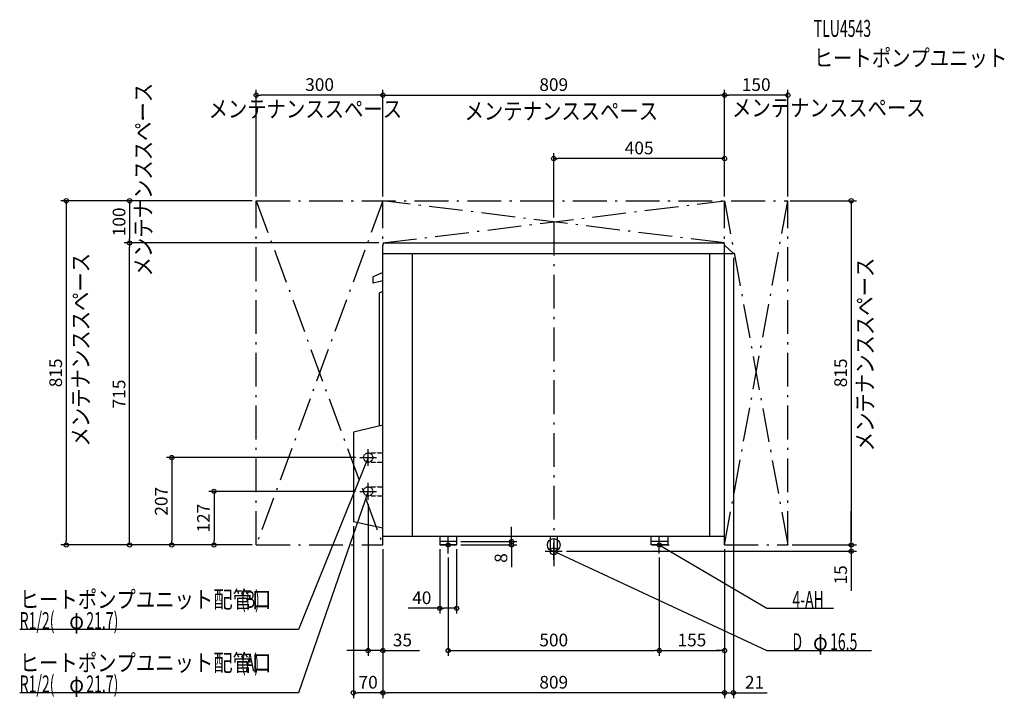
# Model space of a CAD drawing. Extents: x -1265 to 1067, y -363 to 1244.
import ezdxf
from ezdxf.enums import TextEntityAlignment as Align

# ---------------------------------------------------------------- set-up
doc = ezdxf.new("R2010")
doc.units = 0
doc.header["$MEASUREMENT"] = 0
doc.linetypes.add('DASHDOT', pattern=[125, 80, -20, 5, -20])
doc.linetypes.add('DASHED', pattern=[0.75, 0.5, -0.25])
doc.layers.get('DEFPOINTS').update_dxf_attribs({"linetype": 'CONTINUOUS'})
for name, color, linetype in [('ARRANGE', 1, 'CONTINUOUS'), ('BASIS', 6, 'CONTINUOUS'), ('DETAIL', 5, 'CONTINUOUS'), ('ETC', 61, 'CONTINUOUS'), ('FIX', 11, 'CONTINUOUS'), ('NOTE', 4, 'CONTINUOUS'), ('OUTLINE', 3, 'CONTINUOUS'), ('SERVICESPACE', 2, 'CONTINUOUS'), ('SIZE', 30, 'CONTINUOUS')]:
    doc.layers.add(name, color=color, linetype=linetype)
doc.styles.add('ZU_SHPTB00002', font='monotxt', dxfattribs={"bigfont": 'bigfont'})

# ---------------------------------------------------------------- blocks, each defined once
blk = doc.blocks.new('LEADER_84')
at = {"layer": 'NOTE', "linetype": 'Continuous'}
blk.add_lwpolyline([(-439.5, 127), (-604.5, -350), (-1264.8, -350)], dxfattribs=at)
blk.add_solid([(-441.1, 117), (-444.4, 118.1), (-439.5, 127)], dxfattribs=at)
blk = doc.blocks.new('MTEXT_322')
at = {"layer": 'NOTE', "linetype": 'Continuous', "style": 'ZU_SHPTB00002'}
for s, width, p in [('ヒートポンプユニット配管口', 0.84, (-1264.75, -299.000031)), ('(A)', 0.61, (-740.59, -299.000031))]:
    blk.add_text(s, height=40, dxfattribs=dict(at, width=width)).set_placement(p)
blk = doc.blocks.new('MTEXT_323')
at = {"layer": 'NOTE', "linetype": 'Continuous', "style": 'ZU_SHPTB00002'}
for s, width, p in [('R1/2(', 0.61, (-1264.75, -349.000031)), ('φ', 0.84, (-1147.386, -349.000031)), ('21.7)', 0.61, (-1107.066, -349.000031))]:
    blk.add_text(s, height=40, dxfattribs=dict(at, width=width)).set_placement(p)
blk = doc.blocks.new('LEADER_85')
at = {"layer": 'NOTE', "linetype": 'Continuous'}
blk.add_lwpolyline([(-439.5, 207), (-604.5, -200), (-1264.8, -200)], dxfattribs=at)
blk.add_solid([(-441.6, 197.1), (-444.9, 198.4), (-439.5, 207)], dxfattribs=at)
blk = doc.blocks.new('MTEXT_324')
at = {"layer": 'NOTE', "linetype": 'Continuous', "style": 'ZU_SHPTB00002'}
for s, width, p in [('ヒートポンプユニット配管口', 0.84, (-1264.75, -149.000031)), ('(B)', 0.61, (-740.59, -149.000031))]:
    blk.add_text(s, height=40, dxfattribs=dict(at, width=width)).set_placement(p)
blk = doc.blocks.new('MTEXT_325')
at = {"layer": 'NOTE', "linetype": 'Continuous', "style": 'ZU_SHPTB00002'}
for s, width, p in [('R1/2(', 0.61, (-1264.75, -199.000031)), ('φ', 0.84, (-1147.386, -199.000031)), ('21.7)', 0.61, (-1107.066, -199.000031))]:
    blk.add_text(s, height=40, dxfattribs=dict(at, width=width)).set_placement(p)
blk = doc.blocks.new('LEADER_86')
at = {"layer": 'NOTE', "linetype": 'Continuous'}
blk.add_lwpolyline([(0, -15), (504.5, -250), (752.2, -250)], dxfattribs=at)
blk.add_solid([(9.8, -17.6), (8.3, -20.8), (0, -15)], dxfattribs=at)
blk = doc.blocks.new('MTEXT_326')
at = {"layer": 'NOTE', "linetype": 'Continuous', "style": 'ZU_SHPTB00002'}
for s, width, p in [('D', 0.61, (565.25, -249)), ('16.5', 0.61, (654.45, -249)), ('φ', 0.84, (614.13, -249))]:
    blk.add_text(s, height=40, dxfattribs=dict(at, width=width)).set_placement(p)
blk = doc.blocks.new('MTEXT_327')
at = {"layer": 'NOTE', "linetype": 'Continuous', "style": 'ZU_SHPTB00002', "width": 0.84}
blk.add_text('メンテナンススペース', height=40, rotation=90, dxfattribs=at).set_placement((-1100.337402, 233.099182))
blk = doc.blocks.new('MTEXT_328')
at = {"layer": 'NOTE', "linetype": 'Continuous', "style": 'ZU_SHPTB00002', "width": 0.84}
blk.add_text('メンテナンススペース', height=40, rotation=90, dxfattribs=at).set_placement((-952.210938, 635.74762))
blk = doc.blocks.new('MTEXT_329')
at = {"layer": 'NOTE', "linetype": 'Continuous', "style": 'ZU_SHPTB00002', "width": 0.84}
blk.add_text('メンテナンススペース', height=40, rotation=90, dxfattribs=at).set_placement((757.091187, 221.838562))
blk = doc.blocks.new('LEADER_87')
at = {"layer": 'NOTE', "linetype": 'Continuous'}
blk.add_lwpolyline([(250, 0), (504.5, -150), (662.8, -150)], dxfattribs=at)
blk.add_solid([(259.5, -3.6), (257.7, -6.6), (250, 0)], dxfattribs=at)
blk = doc.blocks.new('MTEXT_330')
at = {"layer": 'NOTE', "linetype": 'Continuous', "style": 'ZU_SHPTB00002', "width": 0.61}
blk.add_text('4-AH', height=40, dxfattribs=at).set_placement((565.25, -149))
blk = doc.blocks.new('MTEXT_331')
at = {"layer": 'NOTE', "linetype": 'Continuous', "style": 'ZU_SHPTB00002', "width": 0.84}
blk.add_text('メンテナンススペース', height=40, dxfattribs=at).set_placement((422.246948, 1014.910522))
blk = doc.blocks.new('MTEXT_332')
at = {"layer": 'NOTE', "linetype": 'Continuous', "style": 'ZU_SHPTB00002', "width": 0.84}
blk.add_text('メンテナンススペース', height=40, dxfattribs=at).set_placement((-211.123337, 1007.27301))
blk = doc.blocks.new('MTEXT_333')
at = {"layer": 'NOTE', "linetype": 'Continuous', "style": 'ZU_SHPTB00002', "width": 0.84}
blk.add_text('メンテナンススペース', height=40, dxfattribs=at).set_placement((-817.479797, 1012.273987))
blk = doc.blocks.new('MTEXT_334')
at = {"layer": 'ETC', "linetype": 'Continuous', "style": 'ZU_SHPTB00002', "width": 0.61}
blk.add_text('TLU4543', height=40, dxfattribs=at).set_placement((615.690308, 1202.976074))
blk = doc.blocks.new('MTEXT_335')
at = {"layer": 'ETC', "linetype": 'Continuous', "style": 'ZU_SHPTB00002', "width": 0.84}
blk.add_text('ヒートポンプユニット', height=40, dxfattribs=at).set_placement((615.690308, 1132.976074))

msp = doc.modelspace()

# ---------------------------------------------------------------- linework, layer by layer
at = {"layer": 'ARRANGE', "linetype": 'Continuous'}
msp.add_circle((0, 0), 15, dxfattribs=at)
at = {"layer": 'BASIS', "linetype": 'DASHDOT'}
msp.add_line((0, 765), (0, -50), dxfattribs=at)
at = {"layer": 'DEFPOINTS', "color": 30, "linetype": 'Continuous'}
for p in [(-704.500061, 1065), (404.5, 1065), (404.5, 1065), (0, 915), (-704.500061, 815), (-704.5, 815), (-704.5, 815), (-404.5, 815), (-404.5, 815), (404.5, 815), (404.5, 815), (404.5, 815), (549.999939, 815), (554.499939, 815), (0, 765), (-1004.5, 715), (-1004.5, 715), (-404.5, 715), (-404.5, 715), (425.5, 690), (-459.5, 207), (-459.5, 127), (-439.5, 107), (-474.5, 54.875), (-1154.5, 0), (-904.5, 0), (-804.5, 0), (-704.5, 0), (-704.5, 0), (-704.5, 0), (-704.5, 0), (-404.5, 0), (-404.5, 0), (-404.5, 0), (-270, 0.000001), (-230, 8), (-230, 0.000001), (-230, 0), (-100, 8), (404.5, 0), (404.5, 0), (404.5, 0), (554.499939, 0), (554.5, 0), (-250, -20), (20, -15), (250, -20), (250, -20), (704.5, 0), (704.5, 0), (-270, -150), (-439.5, -250), (250, -250), (404.5, -250), (425.5, -250), (-474.5, -350), (-404.5, -350)]:
    msp.add_point(p, dxfattribs=at)
at = {"layer": 'DETAIL', "linetype": 'Continuous'}
for p, q in [((-404.5, 20), (-404.5, 710)), ((-399.5, 715), (399.5, 715)), ((425.5, 690.5), (404.5, 710)), ((404.5, 690), (404.5, 710)), ((-404.5, 690), (425.5, 690)), ((-334.5, 20), (-334.5, 690)), ((369.5, 20), (369.5, 690)), ((404.5, 20), (404.5, 690)), ((425.5, 690), (425.5, 690.5)), ((-404.5, 645), (-428, 635)), ((-428, 620), (-428, 635)), ((-404.5, 625.69697), (-428, 620)), ((-413, 596.606462), (-404.5, 600.570077)), ((-413, 281.385417), (-413, 596.606462)), ((-404.5, 283.333333), (-474.5, 267.291667)), ((-474.5, 267.291667), (-474.5, 54.875)), ((-404.5, 40), (-474.5, 54.875)), ((404.5, 20), (-404.5, 20)), ((-270, 20), (-270, 0)), ((-230, 8), (-270, 8)), ((-230, 0), (-270, 0)), ((-230, 20), (-230, 0)), ((-8.25, 20), (-8.25, -15)), ((8.25, 20), (8.25, -15)), ((230, 20), (230, 0)), ((270, 8), (230, 8)), ((270, 0), (230, 0)), ((270, 20), (270, 0))]:
    msp.add_line(p, q, dxfattribs=at)
at = {"layer": 'DETAIL', "linetype": 'DASHED'}
for p, q in [((-439.5, 217.85), (-404.5, 217.85)), ((-439.5, 196.15), (-404.5, 196.15)), ((-439.5, 137.85), (-404.5, 137.85)), ((-439.5, 116.15), (-404.5, 116.15))]:
    msp.add_line(p, q, dxfattribs=at)
for centre in [(-439.5, 207), (-439.5, 127)]:
    msp.add_circle(centre, 10.85, dxfattribs=at)
at = {"layer": 'DETAIL', "linetype": 'Continuous'}
msp.add_circle((0, -15), 8.25, dxfattribs=at)
for centre, start, end in [((-399.5, 710), 90, 180), ((399.5, 710), 0, 90)]:
    msp.add_arc(centre, 5, start, end, dxfattribs=at)
at = {"layer": 'FIX', "linetype": 'Continuous'}
for centre in [(-250, 0), (250, 0)]:
    msp.add_circle(centre, 5, dxfattribs=at)
at = {"layer": 'NOTE', "linetype": 'Continuous'}
for p, q in [((-439.5, 187), (-439.5, 227)), ((-459.5, 207), (-419.5, 207)), ((-439.5, 107), (-439.5, 147)), ((-459.5, 127), (-419.5, 127)), ((-270, 0), (-230, 0)), ((-250, -20), (-250, 20)), ((0, -35), (0, 5)), ((233, 0), (273, 0)), ((250, -20), (250, 20)), ((-20, -15), (20, -15))]:
    msp.add_line(p, q, dxfattribs=at)
at = {"layer": 'OUTLINE', "linetype": 'Continuous'}
for p, q in [((-404.5, 20), (-404.5, 710)), ((-399.5, 715), (399.5, 715)), ((425.5, 690.5), (404.5, 710)), ((404.5, 20), (404.5, 710)), ((-404.5, 690), (425.5, 690)), ((425.5, 690), (425.5, 690.5)), ((-404.5, 645), (-428, 635)), ((-428, 620), (-428, 635)), ((-404.5, 625.69697), (-428, 620)), ((-413, 596.606462), (-404.5, 600.570077)), ((-413, 281.385417), (-413, 596.606462)), ((-404.5, 283.333333), (-474.5, 267.291667)), ((-474.5, 267.291667), (-474.5, 54.875)), ((-404.5, 40), (-474.5, 54.875)), ((404.5, 20), (-404.5, 20)), ((-270, 20), (-270, 0)), ((-230, 8), (-270, 8)), ((-230, 0), (-270, 0)), ((-230, 20), (-230, 0)), ((230, 20), (230, 0)), ((270, 8), (230, 8)), ((270, 0), (230, 0)), ((270, 20), (270, 0))]:
    msp.add_line(p, q, dxfattribs=at)
for centre, start, end in [((-399.5, 710), 90, 180), ((399.5, 710), 0, 90)]:
    msp.add_arc(centre, 5, start, end, dxfattribs=at)
at = {"layer": 'SERVICESPACE', "linetype": 'DASHDOT'}
for p, q in [((-704.5, 815), (-404.5, 0)), ((-404.5, 815), (-704.5, 0)), ((-704.5, 815), (554.5, 815)), ((-704.5, 0), (-704.5, 815)), ((404.5, 715), (-404.5, 815)), ((-404.5, 715), (404.5, 815)), ((-404.5, 0), (-404.5, 815)), ((404.5, 0), (554.5, 815)), ((404.5, 815), (554.5, 0)), ((404.5, 0), (404.5, 815)), ((554.5, 0), (554.5, 815)), ((-404.5, 715), (404.5, 715)), ((-704.5, 0), (-404.5, 0)), ((404.5, 0), (554.5, 0))]:
    msp.add_line(p, q, dxfattribs=at)
at = {"layer": 'SIZE', "color": 30, "linetype": 'Continuous'}
for p, q in [((-704.500061, 825), (-704.500061, 1077.5)), ((-404.5, 825), (-404.5, 1077.5)), ((404.5, 825), (404.5, 1077.5)), ((554.499939, 825), (554.499939, 1077.5)), ((-704.500061, 1065), (-694.500061, 1065)), ((-414.5, 1065), (-694.500061, 1065)), ((-404.5, 1065), (-414.5, 1065)), ((-404.5, 1065), (-394.5, 1065)), ((-394.5, 1065), (394.5, 1065)), ((404.5, 1065), (394.5, 1065)), ((404.5, 1065), (414.5, 1065)), ((544.499939, 1065), (414.5, 1065)), ((554.499939, 1065), (544.499939, 1065)), ((0, 775), (0, 927.5)), ((0, 915), (10, 915)), ((394.5, 915), (10, 915)), ((404.5, 915), (394.5, 915)), ((404.5, 825), (404.5, 927.5)), ((-714.5, 815), (-1167, 815)), ((-1154.5, 815), (-1154.5, 805)), ((-1154.5, 805), (-1154.5, 10)), ((-1004.5, 815), (-1004.5, 805)), ((-1004.5, 805), (-1004.5, 725)), ((559.999939, 815), (717, 815)), ((704.5, 815), (704.5, 805)), ((704.5, 805), (704.5, 10)), ((-1004.5, 715), (-1004.5, 725)), ((-414.5, 715), (-1017, 715)), ((-1004.5, 715), (-1004.5, 705)), ((-1004.5, 10), (-1004.5, 705)), ((425.5, 680), (425.5, -363.026266)), ((-469.5, 207), (-917, 207)), ((-904.5, 207), (-904.5, 197)), ((-904.5, 197), (-904.5, 10)), ((-469.5, 127), (-817, 127)), ((-804.5, 127), (-804.5, 117)), ((-804.5, 117), (-804.5, 10)), ((-439.5, 97), (-439.5, -262.5)), ((704.5, 10), (704.5, 80)), ((-474.5, 44.875), (-474.5, -362.5)), ((-100, 18), (-100, 43)), ((-714.5, 0), (-1167, 0)), ((-1154.5, 0), (-1154.5, 10)), ((-1004.5, 0), (-1004.5, 10)), ((-904.5, 0), (-904.5, 10)), ((-804.5, 0), (-804.5, 10)), ((-220, 8), (-87.5, 8)), ((-100, 8), (-100, 18)), ((-100, 0), (-100, 8)), ((704.5, 0), (704.5, 10)), ((704.5, 0), (704.5, 10)), ((-404.5, -10), (-404.5, -362.5)), ((-270, -9.999999), (-270, -162.5)), ((-230, -9.999999), (-230, -162.5)), ((-220, 0), (-87.5, 0)), ((-100, 0), (-100, -10)), ((-100, -10), (-100, -52.835)), ((30, -15), (717, -15)), ((404.5, -10), (404.5, -362.5)), ((564.499939, 0), (717, 0)), ((704.5, -15), (704.5, 0)), ((704.5, -15), (704.5, -25)), ((-250, -30), (-250, -262.5)), ((250, -30), (250, -262.5)), ((704.5, -25), (704.5, -108.322685)), ((-270, -150), (-345, -150)), ((-270, -150), (-260, -150)), ((-240, -150), (-260, -150)), ((-230, -150), (-240, -150)), ((-449.5, -250), (-489.67147, -250)), ((-439.5, -250), (-449.5, -250)), ((-404.5, -250), (-439.5, -250)), ((-404.5, -250), (-317.771109, -250)), ((-394.5, -250), (-384.5, -250)), ((-250, -250), (-240, -250)), ((-240, -250), (240, -250)), ((250, -250), (240, -250)), ((250, -250), (260, -250)), ((260, -250), (394.5, -250)), ((394.5, -250), (384.5, -250)), ((404.5, -250), (394.5, -250)), ((404.5, -250), (394.5, -250)), ((-474.5, -350), (-464.5, -350)), ((-414.5, -350), (-464.5, -350)), ((-404.5, -350), (-414.5, -350)), ((-404.5, -350), (-394.5, -350)), ((394.5, -350), (-394.5, -350)), ((404.5, -350), (394.5, -350)), ((404.5, -350), (425.5, -350)), ((425.5, -350), (435.5, -350)), ((435.5, -350), (505.5, -350))]:
    msp.add_line(p, q, dxfattribs=at)
for centre in [(-704.500061, 1065), (-404.5, 1065), (-404.5, 1065), (404.5, 1065), (404.5, 1065), (554.499939, 1065), (0, 915), (404.5, 915), (-1154.5, 815), (-1004.5, 815), (704.5, 815), (-1004.5, 715), (-1004.5, 715), (-904.5, 207), (-804.5, 127), (-1154.5, 0), (-1004.5, 0), (-904.5, 0), (-804.5, 0), (-100, 8), (-100, 0), (704.5, 0), (704.5, 0), (704.5, -15), (-270, -150), (-230, -150), (-439.5, -250), (-404.5, -250), (-250, -250), (250, -250), (250, -250), (404.5, -250), (404.5, -250), (-474.5, -350), (-404.5, -350), (-404.5, -350), (404.5, -350), (425.5, -350)]:
    msp.add_circle(centre, 5, dxfattribs=at)

# ---------------------------------------------------------------- block references
at = {"layer": 'ETC', "linetype": 'Continuous'}
for name in ['MTEXT_334', 'MTEXT_335']:
    msp.add_blockref(name, (0, 0), dxfattribs=at)
at = {"layer": 'NOTE', "linetype": 'Continuous'}
for name in ['MTEXT_328', 'MTEXT_333', 'MTEXT_332', 'MTEXT_331', 'MTEXT_327', 'MTEXT_329', 'LEADER_85', 'LEADER_84', 'LEADER_87', 'LEADER_86', 'MTEXT_324', 'MTEXT_330', 'MTEXT_325', 'MTEXT_326', 'MTEXT_322', 'MTEXT_323']:
    msp.add_blockref(name, (0, 0), dxfattribs=at)

# ---------------------------------------------------------------- texts
at = {"layer": 'SIZE', "color": 30, "linetype": 'Continuous'}
for s, p in [('300', (-554.50003, 1075)), ('809', (0, 1075)), ('150', (479.499969, 1075)), ('405', (202.25, 925)), ('40', (-312.5, -140)), ('35', (-358.358695, -240)), ('500', (0, -240)), ('155', (327.25, -240)), ('70', (-439.5, -340)), ('809', (0, -340)), ('21', (475.5, -340))]:
    msp.add_text(s, height=30, dxfattribs=at).set_placement(p, align=Align.CENTER)
for s, p in [('100', (-1014.5, 765)), ('815', (-1164.5, 407.5)), ('815', (694.5, 407.5)), ('715', (-1014.5, 357.5)), ('207', (-914.5, 103.5)), ('127', (-814.5, 63.5)), ('8', (-110, -30.852342)), ('15', (694.5, -70.745506))]:
    msp.add_text(s, height=30, rotation=90, dxfattribs=at).set_placement(p, align=Align.CENTER)

doc.saveas('drawing.dxf')
